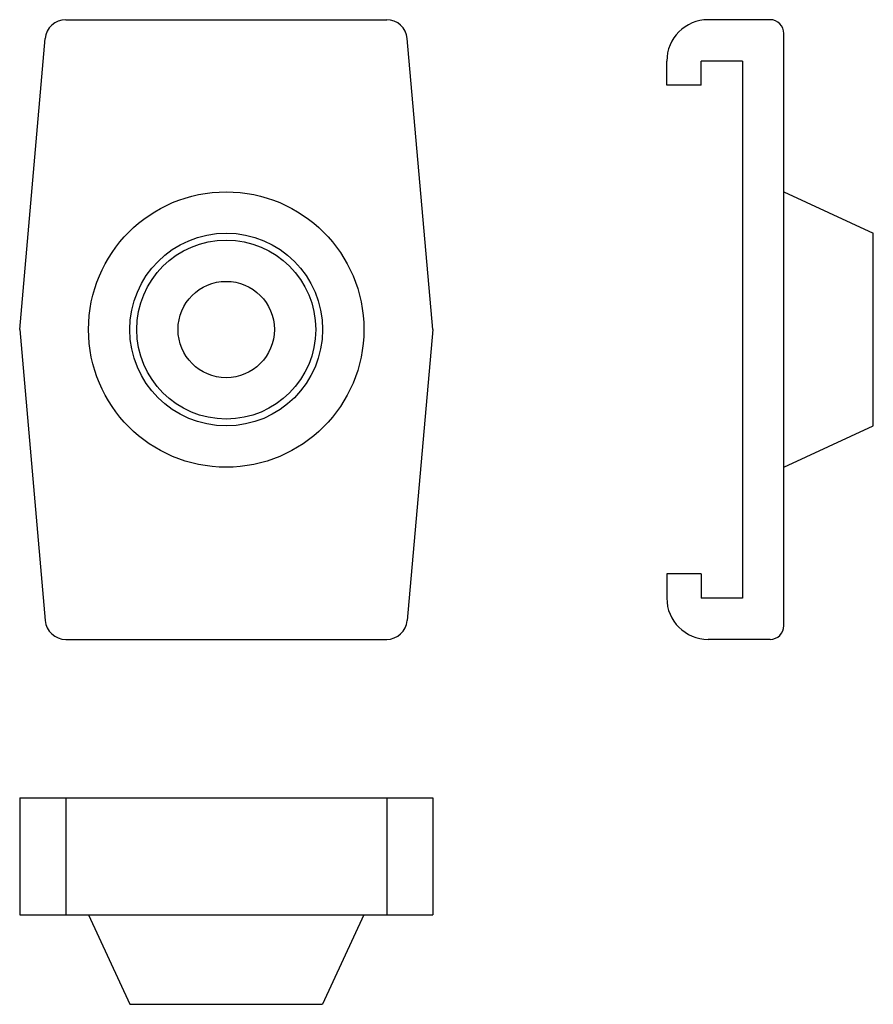
# Model space of a CAD drawing. Extents: x -30 to 94, y -98 to 45.
import ezdxf

# ---------------------------------------------------------------- set-up
doc = ezdxf.new("R2010")
doc.units = 0
doc.header["$LTSCALE"] = 10
doc.header["$MEASUREMENT"] = 0
doc.layers.get('0').update_dxf_attribs({"linetype": 'CONTINUOUS'})

# ---------------------------------------------------------------- blocks, each defined once
blk = doc.blocks.new('184A')
for p, q in [((-23.314017, 45), (23.314017, 45)), ((-30, 0), (-26.302601, 42.261467)), ((30, 0), (26.302601, 42.261467)), ((-30, 0), (-26.302601, -42.261467)), ((30, 0), (26.302601, -42.261467)), ((-23.314017, -45), (23.314017, -45))]:
    blk.add_line(p, q)
for radius in [20, 14, 13, 7]:
    blk.add_circle((0, 0), radius)
for centre, start, end in [((-23.314017, 42), 90, 175), ((23.314017, 42), 5, 90), ((-23.314017, -42), 185, 270), ((23.314017, -42), 270, 355)]:
    blk.add_arc(centre, 3, start, end)
blk = doc.blocks.new('184B')
for p, q in [((4, 45), (-5, 45)), ((6, -43), (6, 43)), ((-11, 35.5), (-11, 39)), ((0, 39), (-6, 39)), ((-6, 35.5), (-6, 39)), ((0, 39), (0, -39)), ((-6, 35.5), (-11, 35.5)), ((6, 20), (19, 14)), ((19, -14), (19, 14)), ((6, -20), (19, -14)), ((-11, -35.5), (-11, -39)), ((-6, -35.5), (-11, -35.5)), ((-6, -35.5), (-6, -39)), ((0, -39), (-6, -39)), ((4, -45), (-5, -45))]:
    blk.add_line(p, q)
for centre, radius, start, end in [((-5, 39), 6, 90, 180), ((4, 43), 2, 0, 90), ((-5, -39), 6, 180, 270), ((4, -43), 2, 270, 0)]:
    blk.add_arc(centre, radius, start, end)
blk = doc.blocks.new('184C')
for p, q in [((-30, 17), (30, 17)), ((-30, 17), (-30, 0)), ((-23.314017, 17), (-23.314017, 0)), ((23.314017, 17), (23.314017, 0)), ((30, 17), (30, 0)), ((-30, 0), (30, 0)), ((-20, 0), (-14, -13)), ((20, 0), (14, -13)), ((-14, -13), (14, -13))]:
    blk.add_line(p, q)

msp = doc.modelspace()

# ---------------------------------------------------------------- block references
for name, p in [('184A', (0, 0)), ('184B', (75, 0)), ('184C', (0, -85))]:
    msp.add_blockref(name, p)

doc.saveas('drawing.dxf')
